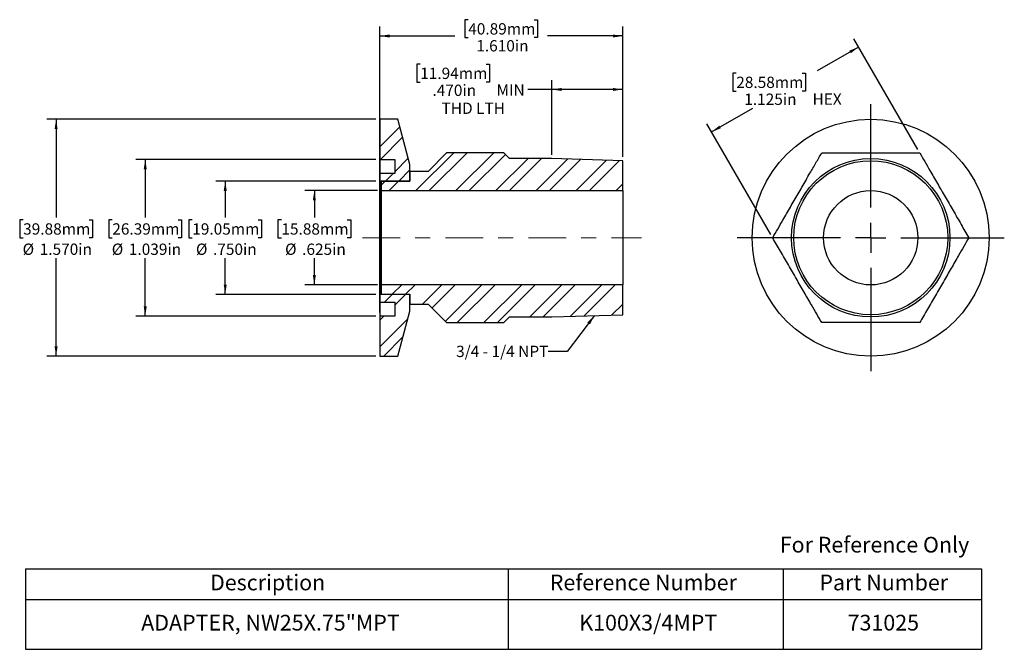
# Model space of a CAD drawing. Units: inches. Extents: x 0.29 to 6.81, y 0.94 to 5.11.
import ezdxf

# ---------------------------------------------------------------- set-up
doc = ezdxf.new("R2010")
doc.units = ezdxf.units.IN
doc.header["$LTSCALE"] = 0.5
doc.header["$MEASUREMENT"] = 0
doc.linetypes.add('CENTERX2', pattern=[0.8, 0.5, -0.1, 0.1, -0.1])
doc.layers.add('HID', color=7, linetype='Continuous')
doc.styles.add('SLDTEXTSTYLE0', font='GOTHIC.TTF', dxfattribs={"width": 0.913})
doc.styles.get("Standard").update_dxf_attribs({"font": 'GOTHIC.TTF'})
doc.dimstyles.new('SLDDIMSTYLE0', dxfattribs={"dimtxt": 0.075, "dimasz": 0.065, "dimexe": 0, "dimexo": 0.0625, "dimgap": 0.01875, "dimtad": 0, "dimtih": 1, "dimtoh": 1, "dimdec": 3, "dimrnd": 1e-09, "dimzin": 12, "dimdsep": 46, "dimtxsty": 'SLDTEXTSTYLE0', "dimsah": 1, "dimcen": 0.09, "dimadec": 0, "dimazin": 3, "dimtfac": 1, "dimtdec": 3, "dimtofl": 0, "dimtmove": 0, "dimatfit": 3, "dimfxl": 0, "dimfrac": 2, "dimtolj": 1, "dimtzin": 12, "dimarcsym": 0})
doc.dimstyles.new('SLDDIMSTYLE1', dxfattribs={"dimtxt": 0.075, "dimasz": 0.065, "dimexe": 0, "dimexo": 0.0625, "dimgap": 0.01875, "dimtad": 0, "dimtih": 1, "dimtoh": 1, "dimdec": 3, "dimrnd": 1e-09, "dimzin": 4, "dimdsep": 46, "dimtxsty": 'SLDTEXTSTYLE0', "dimsah": 1, "dimcen": 0.09, "dimadec": 0, "dimazin": 1, "dimtfac": 1, "dimtdec": 3, "dimtofl": 0, "dimtmove": 0, "dimatfit": 3, "dimfxl": 0, "dimfrac": 2, "dimtolj": 1, "dimtzin": 12, "dimarcsym": 0})
doc.dimstyles.new('SLDDIMSTYLE2', dxfattribs={"dimtxt": 0.18, "dimasz": 0.065, "dimexe": 0, "dimexo": 0.0625, "dimgap": 0, "dimtad": 0, "dimtih": 1, "dimtoh": 1, "dimdec": 0, "dimrnd": 1e-09, "dimzin": 0, "dimdsep": 46, "dimtxsty": 'Standard', "dimsah": 1, "dimcen": 0.09, "dimadec": 0, "dimazin": 0, "dimtfac": 0.065, "dimtdec": 0, "dimtofl": 0, "dimtmove": 0, "dimatfit": 3, "dimfxl": 0, "dimfrac": 2, "dimtolj": 1, "dimtzin": 0, "dimarcsym": 0})

# ---------------------------------------------------------------- blocks, each defined once
blk = doc.blocks.new('SW_TABLEANNOTATION_0')
at = {"layer": 'HID', "color": 0}
for p, q in [((0, 0), (0, -0.2026)), ((0, 0), (3.1994, 0)), ((3.1994, 0), (3.1994, -0.2026)), ((3.1994, 0), (5.0214, 0)), ((5.0214, 0), (5.0214, -0.2026)), ((5.0214, 0), (6.3359, 0)), ((6.3359, 0), (6.3359, -0.2026)), ((0, -0.2026), (0, -0.5328)), ((0, -0.2026), (3.1994, -0.2026)), ((3.1994, -0.2026), (3.1994, -0.5328)), ((3.1994, -0.2026), (5.0214, -0.2026)), ((5.0214, -0.2026), (5.0214, -0.5328)), ((5.0214, -0.2026), (6.3359, -0.2026)), ((6.3359, -0.2026), (6.3359, -0.5328)), ((0, -0.5328), (3.1994, -0.5328)), ((3.1994, -0.5328), (5.0214, -0.5328)), ((5.0214, -0.5328), (6.3359, -0.5328))]:
    blk.add_line(p, q, dxfattribs=at)
at = {"layer": 'HID', "color": 0, "attachment_point": 1, "style": 'SLDTEXTSTYLE0'}
for s, insert, char_height in [('Description', (1.2233, -0.0377), 0.104167), ('Reference Number', (3.4743, -0.0377), 0.104167), ('Part Number', (5.2607, -0.0377), 0.104167), ('ADAPTER, NW25X.75"MPT', (0.7672, -0.3041), 0.104167), ('K100X3/4MPT', (3.6698, -0.3041), 0.104167), ('731025', (5.4477, -0.3041), 0.10417)]:
    blk.add_mtext(s, dxfattribs=dict(at, insert=insert, char_height=char_height))
blk = doc.blocks.new('_D')
at = {"layer": 'HID'}
for p, q in [((2.6593, 3.9751), (2.1787, 3.9751)), ((2.2412, 3.9751), (2.2412, 3.7969)), ((2.0228, 3.7817), (1.9999, 3.7817)), ((1.9999, 3.7817), (1.9999, 3.6626)), ((2.4596, 3.7817), (2.4825, 3.7817)), ((2.4825, 3.7817), (2.4825, 3.6626)), ((1.9999, 3.6626), (2.0228, 3.6626)), ((2.4825, 3.6626), (2.4596, 3.6626)), ((2.2412, 3.3501), (2.2412, 3.5283)), ((2.6593, 3.3501), (2.1787, 3.3501))]:
    blk.add_line(p, q, dxfattribs=at)
for points in [[(2.2412, 3.9751), (2.2312, 3.9101), (2.2512, 3.9101)], [(2.2412, 3.3501), (2.2512, 3.4151), (2.2312, 3.4151)]]:
    blk.add_solid(points, dxfattribs=at)
at = {"layer": 'HID', "char_height": 0.075, "attachment_point": 1, "style": 'SLDTEXTSTYLE0'}
for s, insert in [('15.88mm', (2.0228, 3.7584)), ('%%c', (2.0472, 3.6241)), ('.625in', (2.1603, 3.6241))]:
    blk.add_mtext(s, dxfattribs=dict(at, insert=insert))
blk = doc.blocks.new('_D_1')
at = {"layer": 'HID'}
for p, q in [((2.6493, 4.0376), (1.5882, 4.0376)), ((1.6507, 4.0376), (1.6507, 3.7969)), ((1.4322, 3.7817), (1.4094, 3.7817)), ((1.4094, 3.7817), (1.4094, 3.6626)), ((1.8691, 3.7817), (1.8919, 3.7817)), ((1.8919, 3.7817), (1.8919, 3.6626)), ((1.4094, 3.6626), (1.4322, 3.6626)), ((1.8919, 3.6626), (1.8691, 3.6626)), ((1.6507, 3.2876), (1.6507, 3.5283)), ((2.6493, 3.2876), (1.5882, 3.2876))]:
    blk.add_line(p, q, dxfattribs=at)
for points in [[(1.6507, 4.0376), (1.6407, 3.9726), (1.6607, 3.9726)], [(1.6507, 3.2876), (1.6607, 3.3526), (1.6407, 3.3526)]]:
    blk.add_solid(points, dxfattribs=at)
at = {"layer": 'HID', "char_height": 0.075, "attachment_point": 1, "style": 'SLDTEXTSTYLE0'}
for s, insert in [('19.05mm', (1.4322, 3.7584)), ('%%c', (1.4567, 3.6241)), ('.750in', (1.5698, 3.6241))]:
    blk.add_mtext(s, dxfattribs=dict(at, insert=insert))
blk = doc.blocks.new('_D_2')
at = {"layer": 'HID'}
for p, q in [((2.9426, 4.813), (2.9197, 4.813)), ((2.9197, 4.813), (2.9197, 4.6939)), ((3.3795, 4.813), (3.4023, 4.813)), ((3.4023, 4.813), (3.4023, 4.6939)), ((3.8143, 4.2126), (3.8143, 4.7079)), ((4.2843, 4.1979), (4.2843, 4.7079)), ((2.9197, 4.6939), (2.9426, 4.6939)), ((3.4023, 4.6939), (3.3795, 4.6939)), ((3.8143, 4.6454), (3.6565, 4.6454)), ((4.2843, 4.6454), (3.8143, 4.6454))]:
    blk.add_line(p, q, dxfattribs=at)
for points in [[(3.8143, 4.6454), (3.8793, 4.6354), (3.8793, 4.6554)], [(4.2843, 4.6454), (4.2193, 4.6554), (4.2193, 4.6354)]]:
    blk.add_solid(points, dxfattribs=at)
at = {"layer": 'HID', "char_height": 0.075, "attachment_point": 1, "style": 'SLDTEXTSTYLE0'}
for s, insert in [('11.94mm', (2.9426, 4.7897)), ('.470in', (3.0236, 4.6775)), (' MIN', (3.4252, 4.6786)), ('THD LTH', (3.0841, 4.5584))]:
    blk.add_mtext(s, dxfattribs=dict(at, insert=insert))
blk = doc.blocks.new('_D_3')
at = {"layer": 'HID'}
for p, q in [((3.2608, 5.1078), (3.238, 5.1078)), ((3.238, 5.1078), (3.238, 4.9887)), ((3.6977, 5.1078), (3.7206, 5.1078)), ((3.7206, 5.1078), (3.7206, 4.9887)), ((2.6743, 3.1681), (2.6743, 5.0622)), ((4.2843, 4.1979), (4.2843, 5.0622)), ((2.6743, 4.9997), (3.1722, 4.9997)), ((3.238, 4.9887), (3.2608, 4.9887)), ((3.7206, 4.9887), (3.6977, 4.9887)), ((4.2843, 4.9997), (3.7863, 4.9997))]:
    blk.add_line(p, q, dxfattribs=at)
for points in [[(2.6743, 4.9997), (2.7393, 4.9897), (2.7393, 5.0097)], [(4.2843, 4.9997), (4.2193, 5.0097), (4.2193, 4.9897)]]:
    blk.add_solid(points, dxfattribs=at)
at = {"layer": 'HID', "char_height": 0.075, "attachment_point": 1, "style": 'SLDTEXTSTYLE0'}
for s, insert in [('40.89mm', (3.2608, 5.0845)), ('1.610in', (3.3141, 4.9723))]:
    blk.add_mtext(s, dxfattribs=dict(at, insert=insert))
blk = doc.blocks.new('_D_4')
at = {"layer": 'HID'}
for p, q in [((2.6493, 4.1821), (1.0582, 4.1821)), ((1.1207, 4.1821), (1.1207, 3.7969)), ((0.9023, 3.7817), (0.8794, 3.7817)), ((0.8794, 3.7817), (0.8794, 3.6626)), ((1.3391, 3.7817), (1.362, 3.7817)), ((1.362, 3.7817), (1.362, 3.6626)), ((0.8794, 3.6626), (0.9023, 3.6626)), ((1.362, 3.6626), (1.3391, 3.6626)), ((1.1207, 3.1431), (1.1207, 3.5283)), ((2.6493, 3.1431), (1.0582, 3.1431))]:
    blk.add_line(p, q, dxfattribs=at)
for points in [[(1.1207, 4.1821), (1.1107, 4.1171), (1.1307, 4.1171)], [(1.1207, 3.1431), (1.1307, 3.2081), (1.1107, 3.2081)]]:
    blk.add_solid(points, dxfattribs=at)
at = {"layer": 'HID', "char_height": 0.075, "attachment_point": 1, "style": 'SLDTEXTSTYLE0'}
for s, insert in [('26.39mm', (0.9023, 3.7584)), ('%%c', (0.899, 3.6241)), ('1.039in', (1.0121, 3.6241))]:
    blk.add_mtext(s, dxfattribs=dict(at, insert=insert))
blk = doc.blocks.new('_D_5')
at = {"layer": 'HID'}
for p, q in [((2.6493, 4.4476), (0.4676, 4.4476)), ((0.5301, 4.4476), (0.5301, 3.7969)), ((0.3117, 3.7817), (0.2889, 3.7817)), ((0.2889, 3.7817), (0.2889, 3.6626)), ((0.7486, 3.7817), (0.7714, 3.7817)), ((0.7714, 3.7817), (0.7714, 3.6626)), ((0.2889, 3.6626), (0.3117, 3.6626)), ((0.7714, 3.6626), (0.7486, 3.6626)), ((0.5301, 2.8776), (0.5301, 3.5283)), ((2.6493, 2.8776), (0.4676, 2.8776))]:
    blk.add_line(p, q, dxfattribs=at)
for points in [[(0.5301, 4.4476), (0.5201, 4.3826), (0.5401, 4.3826)], [(0.5301, 2.8776), (0.5401, 2.9426), (0.5201, 2.9426)]]:
    blk.add_solid(points, dxfattribs=at)
at = {"layer": 'HID', "char_height": 0.075, "attachment_point": 1, "style": 'SLDTEXTSTYLE0'}
for s, insert in [('39.88mm', (0.3117, 3.7584)), ('%%c', (0.3084, 3.6241)), ('1.570in', (0.4215, 3.6241))]:
    blk.add_mtext(s, dxfattribs=dict(at, insert=insert))
blk = doc.blocks.new('_D_6')
at = {"layer": 'HID'}
for p, q in [((6.24, 4.2467), (5.8162, 4.9808)), ((5.8474, 4.9267), (5.5738, 4.7687)), ((5.0365, 4.7534), (5.0137, 4.7534)), ((5.0137, 4.7534), (5.0137, 4.6344)), ((5.4734, 4.7534), (5.4963, 4.7534)), ((5.4963, 4.7534), (5.4963, 4.6344)), ((5.0137, 4.6344), (5.0365, 4.6344)), ((5.4963, 4.6344), (5.4734, 4.6344)), ((4.8732, 4.3642), (5.1468, 4.5222)), ((5.2657, 3.6842), (4.8419, 4.4183))]:
    blk.add_line(p, q, dxfattribs=at)
for points in [[(5.8474, 4.9267), (5.7861, 4.9028), (5.7961, 4.8855)], [(4.8732, 4.3642), (4.9344, 4.388), (4.9244, 4.4053)]]:
    blk.add_solid(points, dxfattribs=at)
at = {"layer": 'HID', "char_height": 0.075, "attachment_point": 1, "style": 'SLDTEXTSTYLE0'}
for s, insert in [('28.58mm', (5.0365, 4.7302)), ('1.125in', (5.0898, 4.618)), (' HEX', (5.5191, 4.6191))]:
    blk.add_mtext(s, dxfattribs=dict(at, insert=insert))
blk = doc.blocks.new('SW_CENTERMARKSYMBOL_0')
at = {"layer": 'HID', "color": 0}
for p, q in [((0, 0.2), (0, 0.885)), ((0, 0), (0, 0.1)), ((-0.2, 0), (-0.885, 0)), ((0, 0), (-0.1, 0)), ((0, 0), (0, -0.1)), ((0, 0), (0.1, 0)), ((0.2, 0), (0.885, 0)), ((0, -0.2), (0, -0.885))]:
    blk.add_line(p, q, dxfattribs=at)

msp = doc.modelspace()

# ---------------------------------------------------------------- hatches: boundary and pattern name
at = {"layer": 'HID', "linetype": 'Continuous', "lineweight": 18}
h = msp.add_hatch(dxfattribs=at)
h.set_pattern_fill('ANSI32', color=256, scale=0.5, style=0)
edge = h.paths.add_edge_path(flags=0)
edge.add_line((2.6743, 4.0376), (2.8743, 4.0376))
edge.add_line((2.8743, 4.0376), (2.8743, 4.149))
edge.add_line((2.8743, 4.149), (2.7943, 4.4476))
edge.add_line((2.7943, 4.4476), (2.6743, 4.4476))
edge.add_line((2.6743, 4.4476), (2.6743, 4.1821))
edge.add_line((2.6743, 4.1821), (2.7743, 4.1821))
edge.add_line((2.7743, 4.1821), (2.7743, 4.0891))
edge.add_line((2.7743, 4.0891), (2.6743, 4.0891))
edge.add_line((2.6743, 4.0891), (2.6743, 4.0376))
h = msp.add_hatch(dxfattribs=at)
h.set_pattern_fill('ANSI32', color=256, scale=0.5, style=0)
h.paths.add_polyline_path([(2.8743, 4.0371), (2.6843, 4.0371), (2.6843, 3.9751), (4.2843, 3.9751), (4.2843, 4.1729), (3.8143, 4.1876), (3.5343, 4.1876), (3.4968, 4.2251), (3.1168, 4.2251), (2.9943, 4.1026), (2.8743, 4.1026)], flags=0)
h = msp.add_hatch(dxfattribs=at)
h.set_pattern_fill('ANSI32', color=256, scale=0.5, style=0)
h.paths.add_polyline_path([(2.6843, 3.2881), (2.8743, 3.2881), (2.8743, 3.2226), (2.9943, 3.2226), (3.1168, 3.1001), (3.4968, 3.1001), (3.5343, 3.1376), (3.8143, 3.1376), (4.2843, 3.1523), (4.2843, 3.3501), (2.6843, 3.3501)], flags=0)
h = msp.add_hatch(dxfattribs=at)
h.set_pattern_fill('ANSI32', color=256, scale=0.5, style=0)
edge = h.paths.add_edge_path(flags=0)
edge.add_line((2.8743, 3.2876), (2.6743, 3.2876))
edge.add_line((2.6743, 3.2876), (2.6743, 3.2361))
edge.add_line((2.6743, 3.2361), (2.7743, 3.2361))
edge.add_line((2.7743, 3.2361), (2.7743, 3.1431))
edge.add_line((2.7743, 3.1431), (2.6743, 3.1431))
edge.add_line((2.6743, 3.1431), (2.6743, 2.8776))
edge.add_line((2.6743, 2.8776), (2.7943, 2.8776))
edge.add_line((2.7943, 2.8776), (2.8743, 3.1762))
edge.add_line((2.8743, 3.1762), (2.8743, 3.2876))

# ---------------------------------------------------------------- linework, layer by layer
at = {"color": 7, "linetype": 'Continuous', "lineweight": 25}
for p, q in [((2.7943, 4.4476), (2.6743, 4.4476)), ((2.6743, 4.4476), (2.6743, 4.1821)), ((2.8743, 4.149), (2.7943, 4.4476)), ((2.6743, 4.1821), (2.7743, 4.1821)), ((2.6743, 4.1821), (2.6743, 4.0891)), ((2.7743, 4.1821), (2.7743, 4.0891)), ((3.1168, 4.2251), (2.9943, 4.1026)), ((3.4968, 4.2251), (3.1168, 4.2251)), ((3.5343, 4.1876), (3.4968, 4.2251)), ((3.8143, 4.1876), (3.5343, 4.1876)), ((4.2843, 4.1729), (3.8143, 4.1876)), ((2.8743, 4.0376), (2.8743, 4.149)), ((4.2843, 3.9751), (4.2843, 4.1729)), ((2.7743, 4.0891), (2.6743, 4.0891)), ((2.6743, 4.0891), (2.6743, 4.0376)), ((2.9943, 4.1026), (2.8743, 4.1026)), ((2.8743, 4.1026), (2.8743, 4.0371)), ((2.6743, 4.0376), (2.8743, 4.0376)), ((2.6743, 4.0376), (2.6743, 3.2876)), ((2.8743, 4.0371), (2.6843, 4.0371)), ((2.6843, 4.0371), (2.6843, 3.9751)), ((2.6843, 3.9751), (2.6843, 3.3501)), ((2.6843, 3.9751), (4.2843, 3.9751)), ((4.2843, 3.9751), (4.2843, 3.3501)), ((4.2843, 3.3501), (2.6843, 3.3501)), ((2.6843, 3.3501), (2.6843, 3.2881)), ((4.2843, 3.1523), (4.2843, 3.3501)), ((2.8743, 3.2876), (2.6743, 3.2876)), ((2.6743, 3.2876), (2.6743, 3.2361)), ((2.6843, 3.2881), (2.8743, 3.2881)), ((2.8743, 3.2881), (2.8743, 3.2226)), ((2.8743, 3.1762), (2.8743, 3.2876)), ((2.6743, 3.2361), (2.6743, 3.1431)), ((2.6743, 3.2361), (2.7743, 3.2361)), ((2.7743, 3.2361), (2.7743, 3.1431)), ((2.8743, 3.2226), (2.9943, 3.2226)), ((2.9943, 3.2226), (3.1168, 3.1001)), ((2.7743, 3.1431), (2.6743, 3.1431)), ((2.6743, 3.1431), (2.6743, 2.8776)), ((2.7943, 2.8776), (2.8743, 3.1762)), ((3.4968, 3.1001), (3.5343, 3.1376)), ((3.5343, 3.1376), (3.8143, 3.1376)), ((3.8143, 3.1376), (4.2843, 3.1523)), ((3.1168, 3.1001), (3.4968, 3.1001)), ((2.6743, 2.8776), (2.7943, 2.8776))]:
    msp.add_line(p, q, dxfattribs=at)
for radius in [0.785, 0.525, 0.5103, 0.3125]:
    msp.add_circle((5.9277, 3.6626), radius, dxfattribs=at)
for points, knots in [([(5.2782, 3.6626), (5.2892, 3.6817), (5.3113, 3.7199), (5.3422, 3.7734), (5.3702, 3.8219), (5.395, 3.8649), (5.4204, 3.9089), (5.4463, 3.9537), (5.4726, 3.9993), (5.4989, 4.0449), (5.5231, 4.0868), (5.545, 4.1247), (5.5646, 4.1587), (5.584, 4.1922), (5.5966, 4.2141), (5.603, 4.2251)], [0, 0, 0, 0, 0.108065, 0.216081, 0.290656, 0.365322, 0.439845, 0.516656, 0.593469, 0.672825, 0.752201, 0.813867, 0.875541, 0.937768, 1, 1, 1, 1]), ([(5.603, 4.2251), (5.6208, 4.2251), (5.6564, 4.2251), (5.7117, 4.2251), (5.7687, 4.2251), (5.8273, 4.2251), (5.8869, 4.2251), (5.9468, 4.2251), (6.0066, 4.2251), (6.0657, 4.2251), (6.1235, 4.2251), (6.1863, 4.2251), (6.2284, 4.2251), (6.2525, 4.2251)], [0, 0, 0, 0, 0.087379, 0.174738, 0.262954, 0.351546, 0.439999, 0.528027, 0.616258, 0.704874, 0.793649, 0.882097, 1, 1, 1, 1]), ([(6.2525, 4.2251), (6.2635, 4.206), (6.2856, 4.1678), (6.3165, 4.1143), (6.3445, 4.0658), (6.3693, 4.0228), (6.3947, 3.9788), (6.4205, 3.934), (6.4469, 3.8884), (6.4732, 3.8428), (6.4997, 3.7969), (6.526, 3.7514), (6.552, 3.7063), (6.5688, 3.6772), (6.5772, 3.6626)], [0, 0, 0, 0, 0.108067, 0.2160846, 0.2906608, 0.3653283, 0.4398522, 0.5166642, 0.5934786, 0.672836, 0.7522131, 0.834751, 0.9173998, 1, 1, 1, 1]), ([(5.603, 3.1001), (5.5919, 3.1192), (5.5699, 3.1574), (5.539, 3.2109), (5.511, 3.2594), (5.4862, 3.3024), (5.4608, 3.3464), (5.4349, 3.3912), (5.4086, 3.4368), (5.3823, 3.4824), (5.3557, 3.5283), (5.3295, 3.5738), (5.3034, 3.6189), (5.2866, 3.648), (5.2782, 3.6626)], [0, 0, 0, 0, 0.108067, 0.2160846, 0.2906608, 0.3653283, 0.4398522, 0.5166642, 0.5934786, 0.672836, 0.7522131, 0.834751, 0.9173998, 1, 1, 1, 1]), ([(6.5772, 3.6626), (6.5662, 3.6435), (6.5442, 3.6053), (6.5133, 3.5518), (6.4853, 3.5033), (6.4604, 3.4603), (6.435, 3.4163), (6.4092, 3.3715), (6.3829, 3.3259), (6.3565, 3.2803), (6.33, 3.2344), (6.3037, 3.1889), (6.2777, 3.1438), (6.2609, 3.1147), (6.2525, 3.1001)], [0, 0, 0, 0, 0.108067, 0.216085, 0.290661, 0.365328, 0.439852, 0.516664, 0.593479, 0.672836, 0.752213, 0.834751, 0.9174, 1, 1, 1, 1]), ([(6.2525, 3.1001), (6.2347, 3.1001), (6.1991, 3.1001), (6.1438, 3.1001), (6.0868, 3.1001), (6.0281, 3.1001), (5.9686, 3.1001), (5.9086, 3.1001), (5.8489, 3.1001), (5.7898, 3.1001), (5.7319, 3.1001), (5.6692, 3.1001), (5.627, 3.1001), (5.603, 3.1001)], [0, 0, 0, 0, 0.087379, 0.174738, 0.262954, 0.351546, 0.439999, 0.528027, 0.616258, 0.704874, 0.793649, 0.882097, 1, 1, 1, 1])]:
    msp.add_open_spline(points, degree=3, knots=knots, dxfattribs=at)
at = {"layer": 'HID', "linetype": 'CENTERX2', "lineweight": 18}
msp.add_line((2.5593, 3.6626), (4.4093, 3.6626), dxfattribs=at)

# ---------------------------------------------------------------- block references
at = {"layer": 'HID'}
for name, p in [('SW_CENTERMARKSYMBOL_0', (5.9277, 3.6626)), ('SW_TABLEANNOTATION_0', (0.3268, 1.4681))]:
    msp.add_blockref(name, p, dxfattribs=at)

# ---------------------------------------------------------------- texts
at = {"color": 7, "linetype": 'Continuous', "lineweight": 0, "insert": (5.325, 1.6808), "char_height": 0.104167, "attachment_point": 1, "style": 'SLDTEXTSTYLE0'}
msp.add_mtext('For Reference Only', dxfattribs=at)
at = {"layer": 'HID', "insert": (3.1803, 2.9471), "char_height": 0.075, "attachment_point": 1, "style": 'SLDTEXTSTYLE0'}
msp.add_mtext('3/4 - 1/4 NPT', dxfattribs=at)

# ---------------------------------------------------------------- dimensions: what is measured, and where the dimension line sits
at = {"layer": 'HID'}
dim = msp.add_linear_dim(base=(2.6743, 4.9997), p1=(4.2843, 4.1729), p2=(2.6743, 3.1431), angle=0, dimstyle='SLDDIMSTYLE1', dxfattribs=at)
dim.commit()
dim.dimension.update_dxf_attribs({"geometry": '_D_3', "text_midpoint": (3.4793, 4.9997), "dimtype": 160})
for base, p1, p2, angle, text, dimstyle, picture, middle in [((5.8474, 4.9267), (5.2782, 3.6626), (6.2525, 4.2251), 30, '<> HEX', 'SLDDIMSTYLE0', '_D_6', (5.3603, 4.6454)), ((4.2843, 4.6454), (3.8143, 4.1876), (4.2843, 4.1729), 0, '<> MIN\\PTHD LTH', 'SLDDIMSTYLE1', '_D_2', (3.2691, 4.6454)), ((0.5301, 2.8776), (2.6743, 4.4476), (2.6743, 2.8776), 90, '%%c<>', 'SLDDIMSTYLE1', '_D_5', (0.5301, 3.6626)), ((1.1207, 3.1431), (2.6743, 4.1821), (2.6743, 3.1431), 90, '%%c<>', 'SLDDIMSTYLE0', '_D_4', (1.1207, 3.6626)), ((1.6507, 3.2876), (2.6743, 4.0376), (2.6743, 3.2876), 90, '%%c<>', 'SLDDIMSTYLE1', '_D_1', (1.6507, 3.6626)), ((2.2412, 3.3501), (2.6843, 3.9751), (2.6843, 3.3501), 90, '%%c<>', 'SLDDIMSTYLE0', '_D', (2.2412, 3.6626))]:
    dim = msp.add_linear_dim(base=base, p1=p1, p2=p2, angle=angle, text=text, dimstyle=dimstyle, dxfattribs=at)
    dim.commit()
    dim.dimension.update_dxf_attribs({"geometry": picture, "text_midpoint": middle, "dimtype": 160})

# ---------------------------------------------------------------- leaders
msp.add_leader([(4.0978, 3.1465), (3.9161, 2.9092), (3.7911, 2.9092)], dimstyle='SLDDIMSTYLE2', dxfattribs=at)

doc.saveas('drawing.dxf')
